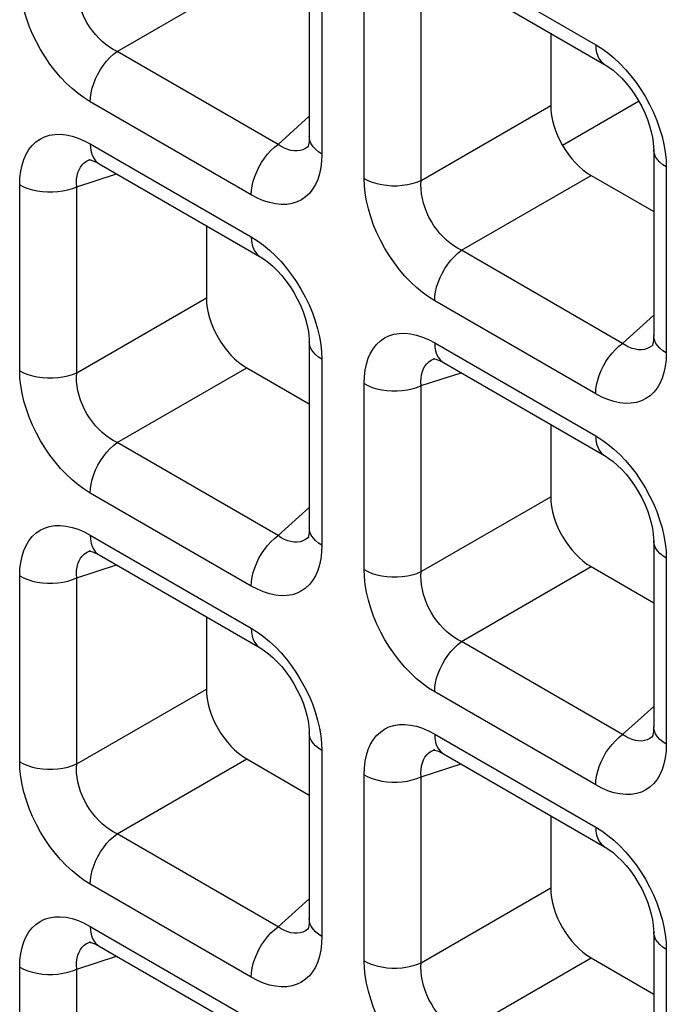
# Model space of a CAD drawing. Units: millimetres. Extents: x -39.8 to 38.7, y -40.8 to 37.2.
# Drawn here: x -26.5 to -24.2, y -16.2 to -12.8 of the extents above; entities that cross this region are included whole.
import ezdxf

# ---------------------------------------------------------------- set-up
doc = ezdxf.new("R2010")
doc.units = ezdxf.units.MM
doc.header["$LTSCALE"] = 16.335
doc.layers.get('0').update_dxf_attribs({"linetype": 'CONTINUOUS'})
doc.layers.add('RACCORDO', color=7, linetype='CONTINUOUS')

msp = doc.modelspace()

# ---------------------------------------------------------------- linework, layer by layer
at = {"color": 7, "linetype": 'CONTINUOUS'}
msp.add_line((-24.3121, -13.0644), (-24.5768, -13.2173), dxfattribs=at)
at = {"layer": 'RACCORDO', "color": 7, "linetype": 'CONTINUOUS'}
for p, q in [((-25.4583, -12.5393), (-25.4583, -13.1864)), ((-24.9908, -12.6122), (-24.4304, -12.9358)), ((-24.6179, -12.8275), (-24.6179, -13.079)), ((-25.4607, -13.22), (-25.4608, -13.2201)), ((-24.2598, -13.2314), (-24.2598, -13.8784)), ((-26.2198, -13.2666), (-26.2196, -13.2665)), ((-26.1894, -13.2813), (-25.6289, -13.6048)), ((-24.4776, -13.3221), (-24.2598, -13.4478)), ((-25.8165, -13.4966), (-25.8165, -13.748)), ((-25.4583, -13.9004), (-25.4583, -14.5475)), ((-24.2621, -13.912), (-24.2623, -13.9121)), ((-25.0213, -13.9586), (-25.0211, -13.9585)), ((-24.9908, -13.9733), (-24.4304, -14.2969)), ((-25.6761, -13.9911), (-25.4583, -14.1169)), ((-24.6179, -14.1886), (-24.6179, -14.44)), ((-25.4607, -14.5811), (-25.4608, -14.5812)), ((-24.2598, -14.5924), (-24.2598, -15.2395)), ((-26.2198, -14.6276), (-26.2196, -14.6276)), ((-26.1894, -14.6423), (-25.6289, -14.9659)), ((-24.4776, -14.6831), (-24.2598, -14.8089)), ((-25.8165, -14.8576), (-25.8165, -15.109)), ((-25.4583, -15.2615), (-25.4583, -15.9085)), ((-24.2621, -15.2731), (-24.2623, -15.2732)), ((-25.0213, -15.3197), (-25.0211, -15.3196)), ((-24.9908, -15.3343), (-24.4304, -15.6579)), ((-25.6761, -15.3522), (-25.4583, -15.4779)), ((-24.6179, -15.5496), (-24.6179, -15.8011)), ((-25.4607, -15.9421), (-25.4608, -15.9422)), ((-24.2598, -15.9535), (-24.2598, -16.6006)), ((-26.2198, -15.9887), (-26.2196, -15.9886)), ((-26.1894, -16.0034), (-25.6289, -16.3269)), ((-24.4776, -16.0442), (-24.2598, -16.17))]:
    msp.add_line(p, q, dxfattribs=at)
at = {"layer": 'RACCORDO', "color": 250, "linetype": 'CONTINUOUS'}
for p, q in [((-25.0219, -12.5436), (-24.4615, -12.8671)), ((-25.4144, -12.6006), (-25.4144, -13.2477)), ((-26.1273, -12.8906), (-25.6761, -12.6301)), ((-25.2675, -13.3325), (-25.2675, -12.6854)), ((-25.0691, -13.3395), (-25.0691, -12.6924)), ((-25.5669, -13.2141), (-26.1273, -12.8906)), ((-25.66, -13.3895), (-26.2204, -13.0659)), ((-25.0691, -13.3395), (-24.6179, -13.079)), ((-25.5669, -13.2141), (-25.4583, -13.1163)), ((-26.2204, -13.2126), (-25.66, -13.5362)), ((-25.4608, -13.2201), (-25.4635, -13.2224)), ((-25.4144, -13.2477), (-25.4153, -13.272)), ((-26.224, -13.2681), (-26.2198, -13.2666)), ((-24.2167, -13.2673), (-24.2158, -13.2926)), ((-26.2676, -13.3614), (-26.1287, -13.3163)), ((-24.9287, -13.5826), (-24.4776, -13.3221)), ((-24.2158, -13.2926), (-24.2158, -13.9397)), ((-26.4661, -14.0015), (-26.4661, -13.3544)), ((-26.2676, -14.0085), (-26.2676, -13.3614)), ((-24.3683, -13.9062), (-24.9287, -13.5826)), ((-26.2676, -14.0085), (-25.8165, -13.748)), ((-24.4615, -14.0815), (-25.0219, -13.7579)), ((-24.3683, -13.9062), (-24.2598, -13.8084)), ((-25.0219, -13.9046), (-24.4615, -14.2282)), ((-25.4153, -13.9363), (-25.4144, -13.9616)), ((-24.2623, -13.9121), (-24.2649, -13.9144)), ((-24.2158, -13.9397), (-24.2168, -13.964)), ((-25.4144, -13.9616), (-25.4144, -14.6087)), ((-25.0254, -13.9601), (-25.0213, -13.9586)), ((-26.1273, -14.2516), (-25.6761, -13.9911)), ((-25.0691, -14.0534), (-24.9302, -14.0083)), ((-25.2675, -14.6935), (-25.2675, -14.0464)), ((-25.0691, -14.7005), (-25.0691, -14.0534)), ((-25.5669, -14.5752), (-26.1273, -14.2516)), ((-25.66, -14.7505), (-26.2204, -14.4269)), ((-25.0691, -14.7005), (-24.6179, -14.44)), ((-25.5669, -14.5752), (-25.4583, -14.4774)), ((-26.2204, -14.5737), (-25.66, -14.8972)), ((-25.4608, -14.5812), (-25.4635, -14.5834)), ((-25.4144, -14.6087), (-25.4153, -14.6331)), ((-26.224, -14.6291), (-26.2198, -14.6276)), ((-24.2167, -14.6283), (-24.2158, -14.6537)), ((-24.2158, -14.6537), (-24.2158, -15.3007)), ((-26.2676, -14.7225), (-26.1287, -14.6773)), ((-24.9287, -14.9436), (-24.4776, -14.6831)), ((-26.4661, -15.3625), (-26.4661, -14.7155)), ((-26.2676, -15.3695), (-26.2676, -14.7225)), ((-24.3683, -15.2672), (-24.9287, -14.9436)), ((-26.2676, -15.3695), (-25.8165, -15.109)), ((-24.4615, -15.4425), (-25.0219, -15.119)), ((-24.3683, -15.2672), (-24.2598, -15.1694)), ((-25.0219, -15.2657), (-24.4615, -15.5893)), ((-24.2623, -15.2732), (-24.2649, -15.2755)), ((-25.4153, -15.2973), (-25.4144, -15.3227)), ((-24.2158, -15.3007), (-24.2168, -15.3251)), ((-25.4144, -15.3227), (-25.4144, -15.9698)), ((-25.0254, -15.3212), (-25.0213, -15.3197)), ((-26.1273, -15.6127), (-25.6761, -15.3522)), ((-25.0691, -15.4145), (-24.9302, -15.3694)), ((-25.2675, -16.0546), (-25.2675, -15.4075)), ((-25.0691, -16.0616), (-25.0691, -15.4145)), ((-25.5669, -15.9362), (-26.1273, -15.6127)), ((-25.66, -16.1116), (-26.2204, -15.788)), ((-25.0691, -16.0616), (-24.6179, -15.8011)), ((-25.5669, -15.9362), (-25.4583, -15.8385)), ((-26.2204, -15.9347), (-25.66, -16.2583)), ((-25.4608, -15.9422), (-25.4635, -15.9445)), ((-26.224, -15.9902), (-26.2198, -15.9887)), ((-25.4144, -15.9698), (-25.4153, -15.9941)), ((-24.2167, -15.9894), (-24.2158, -16.0147)), ((-24.2158, -16.0147), (-24.2158, -16.6618)), ((-26.2676, -16.0835), (-26.1287, -16.0384)), ((-24.9287, -16.3047), (-24.4776, -16.0442)), ((-26.4661, -16.7236), (-26.4661, -16.0765)), ((-26.2676, -16.7306), (-26.2676, -16.0835))]:
    msp.add_line(p, q, dxfattribs=at)
for points in [[(-26.2204, -13.0659), (-26.242, -13.0523), (-26.2631, -13.037), (-26.2837, -13.0199), (-26.304, -13.0009), (-26.3238, -12.98), (-26.3427, -12.9579), (-26.3606, -12.9346), (-26.3776, -12.9099), (-26.3934, -12.8843), (-26.4079, -12.8577), (-26.4212, -12.8302), (-26.4329, -12.8025), (-26.4429, -12.7744), (-26.4513, -12.7461), (-26.4578, -12.7185), (-26.4624, -12.6918), (-26.4652, -12.6658), (-26.4661, -12.6404)], [(-26.1273, -12.8906), (-26.1406, -12.8836), (-26.1538, -12.8754), (-26.1666, -12.8661), (-26.179, -12.8557), (-26.191, -12.8442), (-26.2023, -12.8318), (-26.213, -12.8187), (-26.2229, -12.8048), (-26.232, -12.7902), (-26.2402, -12.7749), (-26.2476, -12.7591), (-26.2539, -12.743), (-26.2591, -12.7266), (-26.2632, -12.7101), (-26.2661, -12.6938), (-26.2678, -12.6779), (-26.2683, -12.6624), (-26.2676, -12.6474)], [(-24.4615, -12.8671), (-24.4607, -12.8814), (-24.4584, -12.8946), (-24.4546, -12.9066), (-24.4493, -12.917), (-24.4427, -12.9258), (-24.4348, -12.9329), (-24.4304, -12.9358)], [(-24.4615, -12.8671), (-24.4399, -12.8807), (-24.4188, -12.896), (-24.3982, -12.9131)], [(-26.2204, -13.0659), (-26.2196, -13.0507), (-26.2173, -13.0348), (-26.2135, -13.0185), (-26.2083, -13.002), (-26.2017, -12.9856), (-26.1938, -12.9694), (-26.1847, -12.9537), (-26.1747, -12.9388), (-26.1637, -12.9248), (-26.1521, -12.912), (-26.1399, -12.9005), (-26.1273, -12.8906)], [(-24.3982, -12.9131), (-24.3779, -12.9322), (-24.3581, -12.953), (-24.3392, -12.9751)], [(-24.3392, -12.9751), (-24.3212, -12.9985), (-24.3043, -13.0231), (-24.2885, -13.0487), (-24.274, -13.0753), (-24.2607, -13.1028), (-24.249, -13.1306), (-24.239, -13.1586)], [(-26.4661, -13.3544), (-26.4651, -13.3301), (-26.4624, -13.3073), (-26.4579, -13.2861), (-26.4515, -13.2663), (-26.4434, -13.2481), (-26.4337, -13.2318), (-26.4224, -13.2177), (-26.4096, -13.2055), (-26.3953, -13.1956), (-26.3795, -13.1879), (-26.3624, -13.1824), (-26.3442, -13.1794), (-26.3249, -13.179), (-26.3045, -13.1811), (-26.2839, -13.1855), (-26.2631, -13.1922), (-26.2419, -13.2012), (-26.2204, -13.2126)], [(-25.4144, -13.2477), (-25.4264, -13.2398), (-25.4367, -13.2312), (-25.4451, -13.222), (-25.4515, -13.2122), (-25.4558, -13.2021), (-25.458, -13.1917), (-25.4583, -13.1865)], [(-24.239, -13.1586), (-24.2306, -13.1869), (-24.2241, -13.2146), (-24.2195, -13.2413), (-24.2167, -13.2673)], [(-26.2204, -13.2126), (-26.2196, -13.2269), (-26.2173, -13.2401), (-26.2135, -13.252), (-26.2083, -13.2625), (-26.2017, -13.2713), (-26.1938, -13.2784), (-26.1894, -13.2812)], [(-25.66, -13.3895), (-25.6592, -13.3743), (-25.6569, -13.3584), (-25.6531, -13.3421), (-25.6479, -13.3256), (-25.6413, -13.3091), (-25.6334, -13.2929), (-25.6243, -13.2773), (-25.6143, -13.2623), (-25.6033, -13.2484), (-25.5917, -13.2355), (-25.5795, -13.2241), (-25.5669, -13.2141)], [(-25.5108, -13.2366), (-25.5219, -13.235), (-25.5331, -13.2319), (-25.5444, -13.2273), (-25.5557, -13.2214), (-25.5669, -13.2141)], [(-25.4635, -13.2224), (-25.4715, -13.228), (-25.4805, -13.2324), (-25.4901, -13.2353)], [(-25.4901, -13.2353), (-25.5002, -13.2367), (-25.5108, -13.2366)], [(-24.2158, -13.2926), (-24.2278, -13.2848), (-24.2381, -13.2762), (-24.2465, -13.2669), (-24.2529, -13.2572), (-24.2573, -13.247), (-24.2595, -13.2367), (-24.2598, -13.2314)], [(-26.2676, -13.3614), (-26.2683, -13.348), (-26.2678, -13.3353), (-26.2661, -13.3234), (-26.2633, -13.3123), (-26.2594, -13.3022), (-26.2543, -13.2931), (-26.2482, -13.2851), (-26.2412, -13.2782), (-26.2331, -13.2725), (-26.224, -13.2681)], [(-25.4153, -13.272), (-25.4181, -13.2948), (-25.4226, -13.316), (-25.4289, -13.3358), (-25.437, -13.354), (-25.4467, -13.3702), (-25.458, -13.3844), (-25.4709, -13.3966), (-25.4851, -13.4065), (-25.5009, -13.4142), (-25.5181, -13.4196), (-25.5363, -13.4226), (-25.5556, -13.423), (-25.5759, -13.421), (-25.5966, -13.4166), (-25.6174, -13.4099), (-25.6385, -13.4008), (-25.66, -13.3895)], [(-26.4661, -13.3544), (-26.4525, -13.3613), (-26.4376, -13.3673), (-26.4216, -13.3721), (-26.4047, -13.3758), (-26.3871, -13.3783), (-26.3691, -13.3796), (-26.3511, -13.3796), (-26.3331, -13.3784), (-26.3155, -13.3759), (-26.2986, -13.3722), (-26.2825, -13.3673), (-26.2676, -13.3614)], [(-25.2675, -13.3325), (-25.254, -13.3394), (-25.2391, -13.3453), (-25.2231, -13.3502), (-25.2061, -13.3539), (-25.1886, -13.3564), (-25.1706, -13.3577), (-25.1525, -13.3577), (-25.1345, -13.3564), (-25.117, -13.3539), (-25.1, -13.3502), (-25.084, -13.3454), (-25.0691, -13.3395)], [(-25.0219, -13.7579), (-25.0434, -13.7444), (-25.0645, -13.729), (-25.0851, -13.7119), (-25.1054, -13.6929), (-25.1253, -13.6721), (-25.1442, -13.65), (-25.1621, -13.6266), (-25.1791, -13.6019), (-25.1948, -13.5763), (-25.2094, -13.5497), (-25.2227, -13.5222), (-25.2343, -13.4945), (-25.2444, -13.4664), (-25.2527, -13.4381), (-25.2593, -13.4105), (-25.2639, -13.3838), (-25.2666, -13.3578), (-25.2675, -13.3325)], [(-24.9287, -13.5826), (-24.9421, -13.5756), (-24.9552, -13.5675), (-24.968, -13.5581), (-24.9805, -13.5477), (-24.9924, -13.5362), (-25.0038, -13.5239), (-25.0144, -13.5107), (-25.0243, -13.4968), (-25.0334, -13.4822), (-25.0417, -13.4669), (-25.049, -13.4512), (-25.0553, -13.4351), (-25.0606, -13.4187), (-25.0647, -13.4022), (-25.0676, -13.3859), (-25.0693, -13.37), (-25.0698, -13.3545), (-25.0691, -13.3395)], [(-25.66, -13.5362), (-25.6592, -13.5505), (-25.6569, -13.5637), (-25.6531, -13.5756), (-25.6479, -13.586), (-25.6413, -13.5949), (-25.6334, -13.6019), (-25.629, -13.6048)], [(-25.66, -13.5362), (-25.6385, -13.5497), (-25.6174, -13.5651), (-25.5967, -13.5822)], [(-25.5967, -13.5822), (-25.5764, -13.6012), (-25.5566, -13.622), (-25.5377, -13.6441)], [(-25.0219, -13.7579), (-25.0211, -13.7427), (-25.0188, -13.7269), (-25.015, -13.7106), (-25.0097, -13.694), (-25.0031, -13.6776), (-24.9952, -13.6614), (-24.9862, -13.6457), (-24.9761, -13.6308), (-24.9652, -13.6168), (-24.9535, -13.604), (-24.9413, -13.5925), (-24.9287, -13.5826)], [(-25.5377, -13.6441), (-25.5198, -13.6675), (-25.5028, -13.6922), (-25.4871, -13.7178), (-25.4725, -13.7443), (-25.4592, -13.7719), (-25.4475, -13.7996), (-25.4375, -13.8277)], [(-25.4375, -13.8277), (-25.4291, -13.856), (-25.4226, -13.8836), (-25.418, -13.9103), (-25.4153, -13.9363)], [(-25.2675, -14.0464), (-25.2666, -14.0221), (-25.2638, -13.9993), (-25.2593, -13.9781), (-25.253, -13.9583), (-25.2449, -13.9401), (-25.2352, -13.9239), (-25.2239, -13.9097), (-25.211, -13.8975), (-25.1967, -13.8876), (-25.181, -13.8799), (-25.1638, -13.8745), (-25.1456, -13.8715), (-25.1263, -13.8711), (-25.106, -13.8731), (-25.0853, -13.8775), (-25.0645, -13.8842), (-25.0434, -13.8932), (-25.0219, -13.9046)], [(-25.4144, -13.9616), (-25.4264, -13.9538), (-25.4367, -13.9452), (-25.4451, -13.936), (-25.4515, -13.9262), (-25.4558, -13.9161), (-25.458, -13.9057), (-25.4583, -13.9004)], [(-25.0219, -13.9046), (-25.0211, -13.9189), (-25.0188, -13.9321), (-25.015, -13.944), (-25.0097, -13.9545), (-25.0031, -13.9633), (-24.9952, -13.9704), (-24.9909, -13.9732)], [(-24.4615, -14.0815), (-24.4607, -14.0663), (-24.4584, -14.0504), (-24.4546, -14.0341), (-24.4493, -14.0176), (-24.4427, -14.0012), (-24.4348, -13.985), (-24.4258, -13.9693), (-24.4157, -13.9544), (-24.4048, -13.9404), (-24.3931, -13.9276), (-24.3809, -13.9161), (-24.3683, -13.9062)], [(-24.3123, -13.9287), (-24.3233, -13.927), (-24.3345, -13.9239), (-24.3458, -13.9193), (-24.3571, -13.9134), (-24.3683, -13.9062)], [(-24.2158, -13.9397), (-24.2278, -13.9319), (-24.2381, -13.9233), (-24.2465, -13.914), (-24.2529, -13.9042), (-24.2573, -13.8941), (-24.2595, -13.8837), (-24.2598, -13.8786)], [(-24.2915, -13.9273), (-24.3017, -13.9288), (-24.3123, -13.9287)], [(-24.2649, -13.9144), (-24.273, -13.92), (-24.2819, -13.9244), (-24.2915, -13.9273)], [(-25.0691, -14.0534), (-25.0698, -14.0401), (-25.0693, -14.0274), (-25.0676, -14.0154), (-25.0648, -14.0043), (-25.0608, -13.9942), (-25.0558, -13.9851), (-25.0497, -13.9771), (-25.0426, -13.9702), (-25.0345, -13.9646), (-25.0254, -13.9601)], [(-24.2168, -13.964), (-24.2195, -13.9868), (-24.224, -14.008), (-24.2304, -14.0278), (-24.2385, -14.046), (-24.2482, -14.0622), (-24.2594, -14.0764), (-24.2723, -14.0886), (-24.2866, -14.0985), (-24.3024, -14.1062), (-24.3195, -14.1117), (-24.3377, -14.1146), (-24.357, -14.1151), (-24.3773, -14.113), (-24.398, -14.1086), (-24.4188, -14.1019), (-24.44, -14.0929), (-24.4615, -14.0815)], [(-26.2204, -14.4269), (-26.242, -14.4134), (-26.2631, -14.3981), (-26.2837, -14.381), (-26.304, -14.3619), (-26.3238, -14.3411), (-26.3427, -14.319), (-26.3606, -14.2956), (-26.3776, -14.2709), (-26.3934, -14.2454), (-26.4079, -14.2188), (-26.4212, -14.1913), (-26.4329, -14.1635), (-26.4429, -14.1355), (-26.4513, -14.1071), (-26.4578, -14.0795), (-26.4624, -14.0528), (-26.4652, -14.0268), (-26.4661, -14.0015)], [(-26.4661, -14.0015), (-26.4525, -14.0084), (-26.4376, -14.0143), (-26.4216, -14.0192), (-26.4047, -14.0229), (-26.3871, -14.0254), (-26.3691, -14.0267), (-26.3511, -14.0267), (-26.3331, -14.0254), (-26.3155, -14.023), (-26.2986, -14.0193), (-26.2825, -14.0144), (-26.2676, -14.0085)], [(-26.1273, -14.2516), (-26.1406, -14.2447), (-26.1538, -14.2365), (-26.1666, -14.2272), (-26.179, -14.2167), (-26.191, -14.2053), (-26.2023, -14.1929), (-26.213, -14.1797), (-26.2229, -14.1658), (-26.232, -14.1512), (-26.2402, -14.136), (-26.2476, -14.1202), (-26.2539, -14.1041), (-26.2591, -14.0877), (-26.2632, -14.0712), (-26.2661, -14.0549), (-26.2678, -14.039), (-26.2683, -14.0235), (-26.2676, -14.0085)], [(-25.2675, -14.0464), (-25.254, -14.0534), (-25.2391, -14.0593), (-25.2231, -14.0642), (-25.2061, -14.0679), (-25.1886, -14.0704), (-25.1706, -14.0716), (-25.1525, -14.0716), (-25.1345, -14.0704), (-25.117, -14.0679), (-25.1, -14.0642), (-25.084, -14.0594), (-25.0691, -14.0534)], [(-24.4615, -14.2282), (-24.4607, -14.2425), (-24.4584, -14.2557), (-24.4546, -14.2676), (-24.4493, -14.2781), (-24.4427, -14.2869), (-24.4348, -14.294), (-24.4304, -14.2968)], [(-24.4615, -14.2282), (-24.4399, -14.2417), (-24.4188, -14.2571), (-24.3982, -14.2742)], [(-26.2204, -14.4269), (-26.2196, -14.4118), (-26.2173, -14.3959), (-26.2135, -14.3796), (-26.2083, -14.3631), (-26.2017, -14.3466), (-26.1938, -14.3304), (-26.1847, -14.3147), (-26.1747, -14.2998), (-26.1637, -14.2858), (-26.1521, -14.273), (-26.1399, -14.2616), (-26.1273, -14.2516)], [(-24.3982, -14.2742), (-24.3779, -14.2932), (-24.3581, -14.314), (-24.3392, -14.3362)], [(-24.3392, -14.3362), (-24.3212, -14.3595), (-24.3043, -14.3842), (-24.2885, -14.4098), (-24.274, -14.4364), (-24.2607, -14.4639), (-24.249, -14.4916), (-24.239, -14.5197)], [(-24.239, -14.5197), (-24.2306, -14.548), (-24.2241, -14.5756), (-24.2195, -14.6023), (-24.2167, -14.6283)], [(-26.4661, -14.7155), (-26.4651, -14.6911), (-26.4624, -14.6683), (-26.4579, -14.6471), (-26.4515, -14.6274), (-26.4434, -14.6091), (-26.4337, -14.5929), (-26.4224, -14.5787), (-26.4096, -14.5666), (-26.3953, -14.5566), (-26.3795, -14.5489), (-26.3624, -14.5435), (-26.3442, -14.5405), (-26.3249, -14.5401), (-26.3045, -14.5421), (-26.2839, -14.5465), (-26.2631, -14.5532), (-26.2419, -14.5623), (-26.2204, -14.5737)], [(-25.4144, -14.6087), (-25.4264, -14.6009), (-25.4367, -14.5923), (-25.4451, -14.583), (-25.4515, -14.5733), (-25.4558, -14.5631), (-25.458, -14.5528), (-25.4583, -14.5476)], [(-26.2204, -14.5737), (-26.2196, -14.588), (-26.2173, -14.6012), (-26.2135, -14.6131), (-26.2083, -14.6235), (-26.2017, -14.6323), (-26.1938, -14.6394), (-26.1894, -14.6423)], [(-25.66, -14.7505), (-25.6592, -14.7353), (-25.6569, -14.7195), (-25.6531, -14.7032), (-25.6479, -14.6867), (-25.6413, -14.6702), (-25.6334, -14.654), (-25.6243, -14.6383), (-25.6143, -14.6234), (-25.6033, -14.6094), (-25.5917, -14.5966), (-25.5795, -14.5851), (-25.5669, -14.5752)], [(-25.5108, -14.5977), (-25.5219, -14.596), (-25.5331, -14.5929), (-25.5444, -14.5884), (-25.5557, -14.5824), (-25.5669, -14.5752)], [(-25.4635, -14.5834), (-25.4715, -14.589), (-25.4805, -14.5934), (-25.4901, -14.5964)], [(-24.2158, -14.6537), (-24.2278, -14.6458), (-24.2381, -14.6372), (-24.2465, -14.628), (-24.2529, -14.6182), (-24.2573, -14.6081), (-24.2595, -14.5977), (-24.2598, -14.5925)], [(-25.4901, -14.5964), (-25.5002, -14.5978), (-25.5108, -14.5977)], [(-26.2676, -14.7225), (-26.2683, -14.7091), (-26.2678, -14.6964), (-26.2661, -14.6845), (-26.2633, -14.6734), (-26.2594, -14.6632), (-26.2543, -14.6541), (-26.2482, -14.6461), (-26.2412, -14.6393), (-26.2331, -14.6336), (-26.224, -14.6291)], [(-25.4153, -14.6331), (-25.4181, -14.6558), (-25.4226, -14.677), (-25.4289, -14.6968), (-25.437, -14.715), (-25.4467, -14.7313), (-25.458, -14.7454), (-25.4709, -14.7576), (-25.4851, -14.7676), (-25.5009, -14.7752), (-25.5181, -14.7807), (-25.5363, -14.7837), (-25.5556, -14.7841), (-25.5759, -14.782), (-25.5966, -14.7776), (-25.6174, -14.7709), (-25.6385, -14.7619), (-25.66, -14.7505)], [(-25.0219, -15.119), (-25.0434, -15.1054), (-25.0645, -15.0901), (-25.0851, -15.073), (-25.1054, -15.0539), (-25.1253, -15.0331), (-25.1442, -15.011), (-25.1621, -14.9876), (-25.1791, -14.963), (-25.1948, -14.9374), (-25.2094, -14.9108), (-25.2227, -14.8833), (-25.2343, -14.8555), (-25.2444, -14.8275), (-25.2527, -14.7992), (-25.2593, -14.7715), (-25.2639, -14.7449), (-25.2666, -14.7189), (-25.2675, -14.6935)], [(-25.2675, -14.6935), (-25.254, -14.7004), (-25.2391, -14.7064), (-25.2231, -14.7112), (-25.2061, -14.7149), (-25.1886, -14.7174), (-25.1706, -14.7187), (-25.1525, -14.7187), (-25.1345, -14.7175), (-25.117, -14.715), (-25.1, -14.7113), (-25.084, -14.7064), (-25.0691, -14.7005)], [(-26.4661, -14.7155), (-26.4525, -14.7224), (-26.4376, -14.7283), (-26.4216, -14.7332), (-26.4047, -14.7369), (-26.3871, -14.7394), (-26.3691, -14.7407), (-26.3511, -14.7407), (-26.3331, -14.7394), (-26.3155, -14.7369), (-26.2986, -14.7332), (-26.2825, -14.7284), (-26.2676, -14.7225)], [(-24.9287, -14.9436), (-24.9421, -14.9367), (-24.9552, -14.9285), (-24.968, -14.9192), (-24.9805, -14.9087), (-24.9924, -14.8973), (-25.0038, -14.8849), (-25.0144, -14.8718), (-25.0243, -14.8579), (-25.0334, -14.8433), (-25.0417, -14.828), (-25.049, -14.8122), (-25.0553, -14.7961), (-25.0606, -14.7797), (-25.0647, -14.7632), (-25.0676, -14.7469), (-25.0693, -14.731), (-25.0698, -14.7155), (-25.0691, -14.7005)], [(-25.66, -14.8972), (-25.6592, -14.9115), (-25.6569, -14.9247), (-25.6531, -14.9366), (-25.6479, -14.9471), (-25.6413, -14.9559), (-25.6334, -14.963), (-25.629, -14.9659)], [(-25.66, -14.8972), (-25.6385, -14.9108), (-25.6174, -14.9261), (-25.5967, -14.9432)], [(-25.5967, -14.9432), (-25.5764, -14.9623), (-25.5566, -14.9831), (-25.5377, -15.0052)], [(-25.0219, -15.119), (-25.0211, -15.1038), (-25.0188, -15.0879), (-25.015, -15.0716), (-25.0097, -15.0551), (-25.0031, -15.0386), (-24.9952, -15.0224), (-24.9862, -15.0068), (-24.9761, -14.9918), (-24.9652, -14.9779), (-24.9535, -14.965), (-24.9413, -14.9536), (-24.9287, -14.9436)], [(-25.5377, -15.0052), (-25.5198, -15.0286), (-25.5028, -15.0532), (-25.4871, -15.0788), (-25.4725, -15.1054), (-25.4592, -15.1329), (-25.4475, -15.1607), (-25.4375, -15.1887)], [(-25.4375, -15.1887), (-25.4291, -15.217), (-25.4226, -15.2447), (-25.418, -15.2713), (-25.4153, -15.2973)], [(-25.2675, -15.4075), (-25.2666, -15.3831), (-25.2638, -15.3604), (-25.2593, -15.3392), (-25.253, -15.3194), (-25.2449, -15.3012), (-25.2352, -15.2849), (-25.2239, -15.2708), (-25.211, -15.2586), (-25.1967, -15.2486), (-25.181, -15.241), (-25.1638, -15.2355), (-25.1456, -15.2325), (-25.1263, -15.2321), (-25.106, -15.2342), (-25.0853, -15.2386), (-25.0645, -15.2453), (-25.0434, -15.2543), (-25.0219, -15.2657)], [(-24.2158, -15.3007), (-24.2278, -15.2929), (-24.2381, -15.2843), (-24.2465, -15.2751), (-24.2529, -15.2653), (-24.2573, -15.2552), (-24.2595, -15.2448), (-24.2598, -15.2396)], [(-25.4144, -15.3227), (-25.4264, -15.3149), (-25.4367, -15.3063), (-25.4451, -15.297), (-25.4515, -15.2873), (-25.4558, -15.2771), (-25.458, -15.2667), (-25.4583, -15.2615)], [(-25.0219, -15.2657), (-25.0211, -15.28), (-25.0188, -15.2932), (-25.015, -15.3051), (-25.0097, -15.3155), (-25.0031, -15.3244), (-24.9952, -15.3315), (-24.9909, -15.3343)], [(-24.4615, -15.4425), (-24.4607, -15.4274), (-24.4584, -15.4115), (-24.4546, -15.3952), (-24.4493, -15.3787), (-24.4427, -15.3622), (-24.4348, -15.346), (-24.4258, -15.3303), (-24.4157, -15.3154), (-24.4048, -15.3014), (-24.3931, -15.2886), (-24.3809, -15.2772), (-24.3683, -15.2672)], [(-24.3123, -15.2897), (-24.3233, -15.2881), (-24.3345, -15.2849), (-24.3458, -15.2804), (-24.3571, -15.2745), (-24.3683, -15.2672)], [(-24.2649, -15.2755), (-24.273, -15.2811), (-24.2819, -15.2854), (-24.2915, -15.2884)], [(-24.2915, -15.2884), (-24.3017, -15.2898), (-24.3123, -15.2897)], [(-25.0691, -15.4145), (-25.0698, -15.4011), (-25.0693, -15.3884), (-25.0676, -15.3765), (-25.0648, -15.3654), (-25.0608, -15.3552), (-25.0558, -15.3461), (-25.0497, -15.3381), (-25.0426, -15.3313), (-25.0345, -15.3256), (-25.0254, -15.3212)], [(-24.2168, -15.3251), (-24.2195, -15.3479), (-24.224, -15.3691), (-24.2304, -15.3888), (-24.2385, -15.4071), (-24.2482, -15.4233), (-24.2594, -15.4375), (-24.2723, -15.4496), (-24.2866, -15.4596), (-24.3024, -15.4673), (-24.3195, -15.4727), (-24.3377, -15.4757), (-24.357, -15.4761), (-24.3773, -15.4741), (-24.398, -15.4697), (-24.4188, -15.463), (-24.44, -15.4539), (-24.4615, -15.4425)], [(-26.2204, -15.788), (-26.242, -15.7745), (-26.2631, -15.7591), (-26.2837, -15.742), (-26.304, -15.723), (-26.3238, -15.7022), (-26.3427, -15.68), (-26.3606, -15.6567), (-26.3776, -15.632), (-26.3934, -15.6064), (-26.4079, -15.5798), (-26.4212, -15.5523), (-26.4329, -15.5246), (-26.4429, -15.4965), (-26.4513, -15.4682), (-26.4578, -15.4406), (-26.4624, -15.4139), (-26.4652, -15.3879), (-26.4661, -15.3625)], [(-26.4661, -15.3625), (-26.4525, -15.3695), (-26.4376, -15.3754), (-26.4216, -15.3803), (-26.4047, -15.384), (-26.3871, -15.3865), (-26.3691, -15.3877), (-26.3511, -15.3878), (-26.3331, -15.3865), (-26.3155, -15.384), (-26.2986, -15.3803), (-26.2825, -15.3755), (-26.2676, -15.3695)], [(-26.1273, -15.6127), (-26.1406, -15.6057), (-26.1538, -15.5976), (-26.1666, -15.5882), (-26.179, -15.5778), (-26.191, -15.5663), (-26.2023, -15.554), (-26.213, -15.5408), (-26.2229, -15.5269), (-26.232, -15.5123), (-26.2402, -15.497), (-26.2476, -15.4813), (-26.2539, -15.4651), (-26.2591, -15.4487), (-26.2632, -15.4322), (-26.2661, -15.416), (-26.2678, -15.4), (-26.2683, -15.3845), (-26.2676, -15.3695)], [(-25.2675, -15.4075), (-25.254, -15.4144), (-25.2391, -15.4204), (-25.2231, -15.4252), (-25.2061, -15.4289), (-25.1886, -15.4314), (-25.1706, -15.4327), (-25.1525, -15.4327), (-25.1345, -15.4314), (-25.117, -15.429), (-25.1, -15.4253), (-25.084, -15.4204), (-25.0691, -15.4145)], [(-26.2204, -15.788), (-26.2196, -15.7728), (-26.2173, -15.7569), (-26.2135, -15.7406), (-26.2083, -15.7241), (-26.2017, -15.7077), (-26.1938, -15.6915), (-26.1847, -15.6758), (-26.1747, -15.6609), (-26.1637, -15.6469), (-26.1521, -15.6341), (-26.1399, -15.6226), (-26.1273, -15.6127)], [(-24.4615, -15.5893), (-24.4399, -15.6028), (-24.4188, -15.6181), (-24.3982, -15.6352)], [(-24.4615, -15.5893), (-24.4607, -15.6036), (-24.4584, -15.6168), (-24.4546, -15.6287), (-24.4493, -15.6391), (-24.4427, -15.6479), (-24.4348, -15.655), (-24.4304, -15.6579)], [(-24.3982, -15.6352), (-24.3779, -15.6543), (-24.3581, -15.6751), (-24.3392, -15.6972)], [(-24.3392, -15.6972), (-24.3212, -15.7206), (-24.3043, -15.7453), (-24.2885, -15.7708), (-24.274, -15.7974), (-24.2607, -15.8249), (-24.249, -15.8527), (-24.239, -15.8807)], [(-24.239, -15.8807), (-24.2306, -15.9091), (-24.2241, -15.9367), (-24.2195, -15.9634), (-24.2167, -15.9894)], [(-26.4661, -16.0765), (-26.4651, -16.0522), (-26.4624, -16.0294), (-26.4579, -16.0082), (-26.4515, -15.9884), (-26.4434, -15.9702), (-26.4337, -15.954), (-26.4224, -15.9398), (-26.4096, -15.9276), (-26.3953, -15.9177), (-26.3795, -15.91), (-26.3624, -15.9045), (-26.3442, -15.9016), (-26.3249, -15.9011), (-26.3045, -15.9032), (-26.2839, -15.9076), (-26.2631, -15.9143), (-26.2419, -15.9233), (-26.2204, -15.9347)], [(-25.4144, -15.9698), (-25.4264, -15.962), (-25.4367, -15.9534), (-25.4451, -15.9441), (-25.4515, -15.9343), (-25.4558, -15.9242), (-25.458, -15.9138), (-25.4583, -15.9086)], [(-26.2204, -15.9347), (-26.2196, -15.949), (-26.2173, -15.9622), (-26.2135, -15.9741), (-26.2083, -15.9846), (-26.2017, -15.9934), (-26.1938, -16.0005), (-26.1894, -16.0033)], [(-25.66, -16.1116), (-25.6592, -16.0964), (-25.6569, -16.0805), (-25.6531, -16.0642), (-25.6479, -16.0477), (-25.6413, -16.0312), (-25.6334, -16.015), (-25.6243, -15.9994), (-25.6143, -15.9844), (-25.6033, -15.9705), (-25.5917, -15.9577), (-25.5795, -15.9462), (-25.5669, -15.9362)], [(-25.5108, -15.9587), (-25.5219, -15.9571), (-25.5331, -15.954), (-25.5444, -15.9494), (-25.5557, -15.9435), (-25.5669, -15.9362)], [(-25.4901, -15.9574), (-25.5002, -15.9588), (-25.5108, -15.9587)], [(-25.4635, -15.9445), (-25.4715, -15.9501), (-25.4805, -15.9545), (-25.4901, -15.9574)], [(-24.2158, -16.0147), (-24.2278, -16.0069), (-24.2381, -15.9983), (-24.2465, -15.989), (-24.2529, -15.9793), (-24.2573, -15.9691), (-24.2595, -15.9588), (-24.2598, -15.9535)], [(-26.2676, -16.0835), (-26.2683, -16.0702), (-26.2678, -16.0575), (-26.2661, -16.0455), (-26.2633, -16.0344), (-26.2594, -16.0243), (-26.2543, -16.0152), (-26.2482, -16.0072), (-26.2412, -16.0003), (-26.2331, -15.9947), (-26.224, -15.9902)], [(-25.4153, -15.9941), (-25.4181, -16.0169), (-25.4226, -16.0381), (-25.4289, -16.0579), (-25.437, -16.0761), (-25.4467, -16.0923), (-25.458, -16.1065), (-25.4709, -16.1187), (-25.4851, -16.1286), (-25.5009, -16.1363), (-25.5181, -16.1417), (-25.5363, -16.1447), (-25.5556, -16.1451), (-25.5759, -16.1431), (-25.5966, -16.1387), (-25.6174, -16.132), (-25.6385, -16.123), (-25.66, -16.1116)], [(-25.0219, -16.48), (-25.0434, -16.4665), (-25.0645, -16.4511), (-25.0851, -16.434), (-25.1054, -16.415), (-25.1253, -16.3942), (-25.1442, -16.3721), (-25.1621, -16.3487), (-25.1791, -16.324), (-25.1948, -16.2984), (-25.2094, -16.2719), (-25.2227, -16.2443), (-25.2343, -16.2166), (-25.2444, -16.1885), (-25.2527, -16.1602), (-25.2593, -16.1326), (-25.2639, -16.1059), (-25.2666, -16.0799), (-25.2675, -16.0546)], [(-25.2675, -16.0546), (-25.254, -16.0615), (-25.2391, -16.0674), (-25.2231, -16.0723), (-25.2061, -16.076), (-25.1886, -16.0785), (-25.1706, -16.0798), (-25.1525, -16.0798), (-25.1345, -16.0785), (-25.117, -16.076), (-25.1, -16.0723), (-25.084, -16.0675), (-25.0691, -16.0616)], [(-24.9287, -16.3047), (-24.9421, -16.2978), (-24.9552, -16.2896), (-24.968, -16.2802), (-24.9805, -16.2698), (-24.9924, -16.2584), (-25.0038, -16.246), (-25.0144, -16.2328), (-25.0243, -16.2189), (-25.0334, -16.2043), (-25.0417, -16.189), (-25.049, -16.1733), (-25.0553, -16.1572), (-25.0606, -16.1408), (-25.0647, -16.1243), (-25.0676, -16.108), (-25.0693, -16.0921), (-25.0698, -16.0766), (-25.0691, -16.0616)], [(-26.4661, -16.0765), (-26.4525, -16.0834), (-26.4376, -16.0894), (-26.4216, -16.0942), (-26.4047, -16.0979), (-26.3871, -16.1005), (-26.3691, -16.1017), (-26.3511, -16.1017), (-26.3331, -16.1005), (-26.3155, -16.098), (-26.2986, -16.0943), (-26.2825, -16.0894), (-26.2676, -16.0835)]]:
    msp.add_lwpolyline(points, dxfattribs=at)
at = {"layer": 'RACCORDO', "color": 7, "linetype": 'CONTINUOUS'}
for points in [[(-24.4304, -12.9358), (-24.4285, -12.9369), (-24.4153, -12.9454), (-24.4012, -12.9561), (-24.3863, -12.9689), (-24.371, -12.9839), (-24.3558, -13.0008), (-24.3409, -13.0194), (-24.3267, -13.0395), (-24.3134, -13.0606), (-24.3013, -13.0825), (-24.2906, -13.1048), (-24.2814, -13.1271), (-24.2738, -13.149), (-24.268, -13.17), (-24.2637, -13.1898), (-24.2611, -13.208), (-24.2599, -13.2243), (-24.2598, -13.2314)], [(-25.4583, -13.1865), (-25.4585, -13.1938), (-25.4591, -13.2024), (-25.4601, -13.2099), (-25.4614, -13.216), (-25.4627, -13.2204), (-25.4637, -13.2229), (-25.4638, -13.2232)], [(-26.2231, -13.2674), (-26.2241, -13.2675), (-26.2247, -13.2676), (-26.2237, -13.2677), (-26.2211, -13.2681), (-26.2168, -13.2691), (-26.2111, -13.2709), (-26.2042, -13.2737), (-26.1965, -13.2773), (-26.1894, -13.2812)], [(-25.629, -13.6048), (-25.627, -13.606), (-25.6139, -13.6145), (-25.5997, -13.6251), (-25.5848, -13.638), (-25.5696, -13.653), (-25.5543, -13.6699), (-25.5395, -13.6885), (-25.5253, -13.7085), (-25.512, -13.7296), (-25.4999, -13.7515), (-25.4891, -13.7739), (-25.48, -13.7961), (-25.4724, -13.818), (-25.4665, -13.8391), (-25.4623, -13.8588), (-25.4596, -13.877), (-25.4584, -13.8933), (-25.4583, -13.9004)], [(-24.2598, -13.8786), (-24.2599, -13.8858), (-24.2605, -13.8945), (-24.2616, -13.9019), (-24.2629, -13.908), (-24.2642, -13.9124), (-24.2651, -13.9149), (-24.2653, -13.9152)], [(-25.0246, -13.9594), (-25.0256, -13.9596), (-25.0261, -13.9596), (-25.0252, -13.9597), (-25.0226, -13.9601), (-25.0183, -13.9611), (-25.0125, -13.963), (-25.0057, -13.9657), (-24.998, -13.9694), (-24.9909, -13.9732)], [(-24.4304, -14.2968), (-24.4285, -14.298), (-24.4153, -14.3065), (-24.4012, -14.3172), (-24.3863, -14.33), (-24.371, -14.345), (-24.3558, -14.3619), (-24.3409, -14.3805), (-24.3267, -14.4005), (-24.3134, -14.4217), (-24.3013, -14.4436), (-24.2906, -14.4659), (-24.2814, -14.4882), (-24.2738, -14.51), (-24.268, -14.5311), (-24.2637, -14.5508), (-24.2611, -14.569), (-24.2599, -14.5853), (-24.2598, -14.5925)], [(-25.4583, -14.5476), (-25.4585, -14.5548), (-25.4591, -14.5635), (-25.4601, -14.571), (-25.4614, -14.5771), (-25.4627, -14.5814), (-25.4637, -14.5839), (-25.4638, -14.5843)], [(-26.2231, -14.6285), (-26.2241, -14.6286), (-26.2247, -14.6287), (-26.2237, -14.6287), (-26.2211, -14.6291), (-26.2168, -14.6301), (-26.2111, -14.632), (-26.2042, -14.6347), (-26.1965, -14.6384), (-26.1894, -14.6423)], [(-25.629, -14.9659), (-25.627, -14.967), (-25.6139, -14.9755), (-25.5997, -14.9862), (-25.5848, -14.999), (-25.5696, -15.014), (-25.5543, -15.0309), (-25.5395, -15.0495), (-25.5253, -15.0696), (-25.512, -15.0907), (-25.4999, -15.1126), (-25.4891, -15.1349), (-25.48, -15.1572), (-25.4724, -15.179), (-25.4665, -15.2001), (-25.4623, -15.2199), (-25.4596, -15.2381), (-25.4584, -15.2544), (-25.4583, -15.2615)], [(-24.2598, -15.2396), (-24.2599, -15.2469), (-24.2605, -15.2555), (-24.2616, -15.263), (-24.2629, -15.2691), (-24.2642, -15.2734), (-24.2651, -15.276), (-24.2653, -15.2763)], [(-25.0246, -15.3205), (-25.0256, -15.3206), (-25.0261, -15.3207), (-25.0252, -15.3208), (-25.0226, -15.3211), (-25.0183, -15.3222), (-25.0125, -15.324), (-25.0057, -15.3268), (-24.998, -15.3304), (-24.9909, -15.3343)], [(-24.4304, -15.6579), (-24.4285, -15.659), (-24.4153, -15.6675), (-24.4012, -15.6782), (-24.3863, -15.6911), (-24.371, -15.7061), (-24.3558, -15.723), (-24.3409, -15.7415), (-24.3267, -15.7616), (-24.3134, -15.7827), (-24.3013, -15.8046), (-24.2906, -15.827), (-24.2814, -15.8492), (-24.2738, -15.8711), (-24.268, -15.8921), (-24.2637, -15.9119), (-24.2611, -15.9301), (-24.2599, -15.9464), (-24.2598, -15.9535)], [(-25.4583, -15.9086), (-25.4585, -15.9159), (-25.4591, -15.9246), (-25.4601, -15.932), (-25.4614, -15.9381), (-25.4627, -15.9425), (-25.4637, -15.945), (-25.4638, -15.9453)], [(-26.2231, -15.9895), (-26.2241, -15.9897), (-26.2247, -15.9897), (-26.2237, -15.9898), (-26.2211, -15.9902), (-26.2168, -15.9912), (-26.2111, -15.993), (-26.2042, -15.9958), (-26.1965, -15.9995), (-26.1894, -16.0033)]]:
    msp.add_lwpolyline(points, dxfattribs=at)
for centre in [(-24.4754, -13.1588), (-25.674, -13.8278), (-24.4754, -14.5198), (-25.674, -15.1889), (-24.4754, -15.8809)]:
    msp.add_ellipse(centre, major_axis=(-0.1, 0.1732), ratio=0.585971, start_param=0.792775, end_param=2.348718, dxfattribs=at)

doc.saveas('drawing.dxf')
